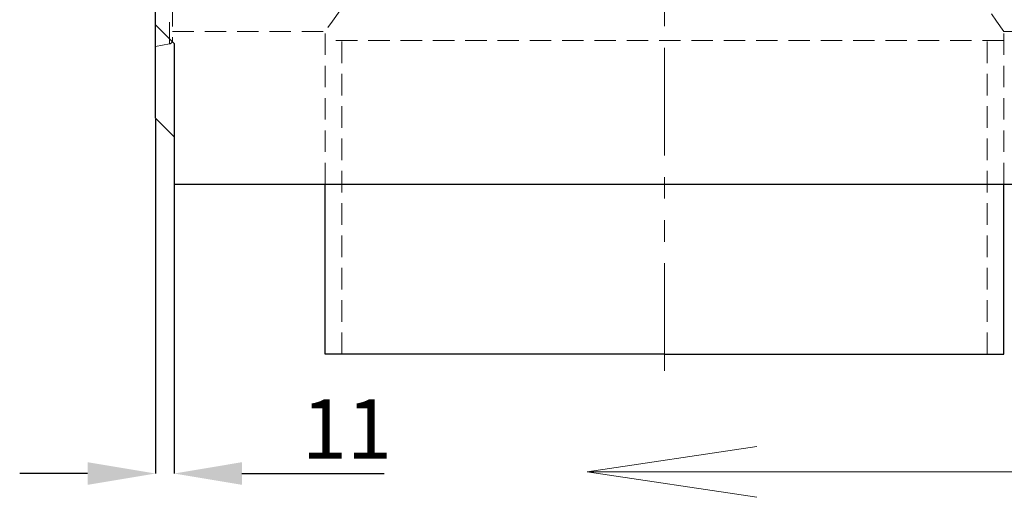
# Model space of a CAD drawing. Units: millimetres. Extents: x 815 to 1235, y 52 to 349.
# Drawn here: x 910 to 968, y 222 to 250 of the extents above; entities that cross this region are included whole.
import ezdxf

# ---------------------------------------------------------------- set-up
doc = ezdxf.new("R2010")
doc.units = ezdxf.units.MM
doc.header["$PDSIZE"] = -1
for name, pattern in [('CENTERX2', [20.32, 12.7, -2.54, 2.54, -2.54]), ('HIDDEN', [1.905, 1.27, -0.635]), ('PHANTOM', [12.7, 6.35, -1.27, 1.27, -1.27, 1.27, -1.27])]:
    doc.linetypes.add(name, pattern=pattern)
doc.layers.get('0').update_dxf_attribs({"lineweight": 0})
doc.layers.add('FORMAT', color=7, linetype='Continuous')
doc.styles.add('SLDTEXTSTYLE2', font='TXT', dxfattribs={"width": 0.75})
doc.dimstyles.new('SLDDIMSTYLE1', dxfattribs={"dimtxt": 3.5, "dimasz": 4, "dimexe": 0, "dimexo": 0.0625, "dimgap": 0.875, "dimtad": 2, "dimlfac": 10, "dimrnd": 1e-09, "dimzin": 12, "dimdsep": 46, "dimtxsty": 'SLDTEXTSTYLE2', "dimsah": 1, "dimcen": 0.09, "dimadec": 0, "dimazin": 3, "dimtfac": 1, "dimtofl": 0, "dimtmove": 0, "dimatfit": 3, "dimfxl": 1, "dimfrac": 2, "dimtolj": 1, "dimtzin": 12, "dimarcsym": 0})

# ---------------------------------------------------------------- blocks, each defined once
blk = doc.blocks.new('*D21')
at = {"layer": 'Defpoints', "color": 0, "transparency": 16777216}
for p in [(917.656, 244.163), (918.756, 243.063), (918.756, 223.221)]:
    blk.add_point(p, dxfattribs=at)
at = {"layer": 'FORMAT', "color": 0, "lineweight": -2, "transparency": 16777216}
for p, q in [((917.656, 244.1), (917.656, 223.221)), ((918.756, 243), (918.756, 223.221)), ((913.656, 223.221), (909.656, 223.221)), ((922.756, 223.221), (931.131, 223.221))]:
    blk.add_line(p, q, dxfattribs=at)
at = {"layer": 'FORMAT', "color": 0, "transparency": 16777216}
for points in [[(913.656, 223.888), (913.656, 222.554), (917.656, 223.221)], [(922.756, 223.888), (922.756, 222.554), (918.756, 223.221)]]:
    blk.add_solid(points, dxfattribs=at)
at = {"layer": 'FORMAT', "color": 0, "transparency": 16777216, "insert": (928.943, 225.846), "char_height": 3.5, "attachment_point": 5, "style": 'SLDTEXTSTYLE2'}
blk.add_mtext('\\A1;11', dxfattribs=at)

msp = doc.modelspace()

# ---------------------------------------------------------------- linework, layer by layer
at = {"color": 7, "linetype": 'Continuous', "lineweight": 30}
for p, q in [((917.6556, 249.6625), (917.6556, 278.2624)), ((917.6556, 249.6625), (918.7556, 248.5625)), ((917.6556, 244.1625), (917.6556, 249.6625)), ((918.7556, 248.5625), (918.7556, 240.2625)), ((917.6556, 244.1625), (918.7556, 243.0625)), ((918.7556, 240.2625), (1018.6556, 240.2625))]:
    msp.add_line(p, q, dxfattribs=at)
at = {"color": 7, "linetype": 'HIDDEN', "lineweight": 0}
for p, q in [((918.4903, 248.5375), (918.4903, 269.8581)), ((918.6556, 269.8852), (918.6556, 248.7345)), ((918.6556, 249.2625), (927.6556, 249.2625)), ((967.6556, 249.2625), (1017.6556, 249.2625)), ((918.4903, 248.5375), (917.6556, 248.3903))]:
    msp.add_line(p, q, dxfattribs=at)
at = {"color": 8, "linetype": 'PHANTOM', "lineweight": 0}
msp.add_lwpolyline([(947.6556, 229.2625), (947.6556, 260.996)], dxfattribs=at)
at = {"color": 7, "linetype": 'HIDDEN', "lineweight": 0}
for points in [[(927.6556, 240.2625), (927.6556, 249.2625)], [(967.6556, 240.2625), (967.6556, 249.2625)], [(967.6556, 248.7345), (927.6556, 248.7345)], [(928.6356, 230.2625), (928.6356, 248.7345)], [(966.6756, 230.2625), (966.6756, 248.7345)]]:
    msp.add_lwpolyline(points, dxfattribs=at)
at = {"color": 7, "linetype": 'Continuous', "lineweight": 30}
for points in [[(927.6556, 230.2625), (927.6556, 240.2625)], [(967.6556, 230.2625), (967.6556, 240.2625)], [(947.6556, 230.2625), (927.6556, 230.2625)], [(947.6556, 230.2625), (967.6556, 230.2625)]]:
    msp.add_lwpolyline(points, dxfattribs=at)
at = {"color": 7, "linetype": 'HIDDEN', "lineweight": 0}
for centre, radius, start, end in [((947.6556, 235.996), 24, 33.55731, 146.44269), ((918.4556, 248.7345), 0.2, 280, 0)]:
    msp.add_arc(centre, radius, start, end, dxfattribs=at)
at = {"layer": 'FORMAT', "lineweight": 0}
for p, q in [((943.0982, 223.3191), (953.0982, 224.8191)), ((993.0982, 223.3191), (943.0982, 223.3191)), ((943.0982, 223.3191), (953.0982, 221.8191))]:
    msp.add_line(p, q, dxfattribs=at)
at = {"layer": 'FORMAT', "linetype": 'CENTERX2', "lineweight": 0}
for points in [[(924.6556, 284.4829), (924.6556, 284.4329), (924.6556, 249.2625)], [(960.6556, 284.4829), (960.6556, 284.4329), (960.6556, 249.2625)]]:
    msp.add_lwpolyline(points, dxfattribs=at)

# ---------------------------------------------------------------- dimensions: what is measured, and where the dimension line sits
at = {"layer": 'FORMAT'}
dim = msp.add_linear_dim(base=(918.7556, 223.2209), p1=(917.6556, 244.1625), p2=(918.7556, 243.0625), dimstyle='SLDDIMSTYLE1', override={"dimtad": 3}, dxfattribs=at)
dim.commit()
dim.dimension.update_dxf_attribs({"geometry": '*D21', "text_midpoint": (928.9431, 225.8459)})

doc.saveas('drawing.dxf')
